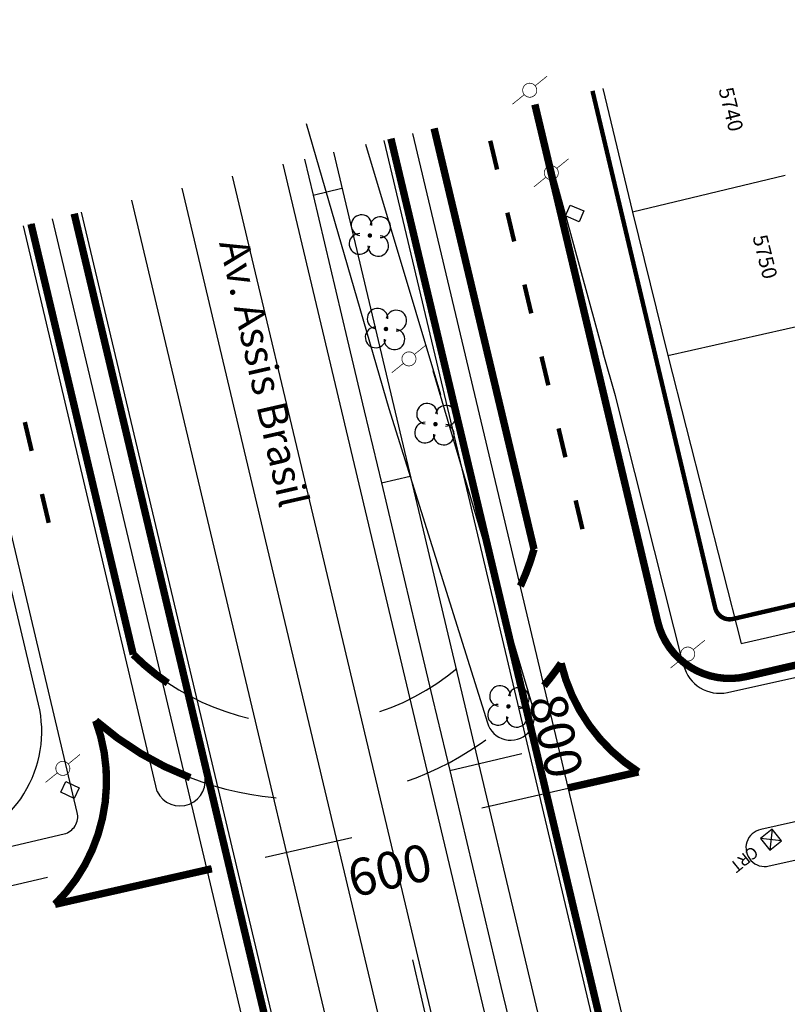
# Model space of a CAD drawing. Extents: x 185517 to 375723, y 1678942 to 3359183.
# Drawn here: x 186342 to 186394, y 1679303 to 1679370 of the extents above; entities that cross this region are included whole.
import ezdxf

# ---------------------------------------------------------------- set-up
doc = ezdxf.new("R2010")
doc.units = 0
doc.header["$LTSCALE"] = 5
doc.header["$MEASUREMENT"] = 0
doc.linetypes.add('ACAD_ISO03W100', pattern=[30, 12, -18])
doc.layers.get('0').update_dxf_attribs({"linetype": 'CONTINUOUS'})
for name, color, linetype in [('AB-ANT-PASSEIO', 7, 'CONTINUOUS'), ('AB-ANT-PINTURA-PISTAS', 7, 'ACAD_ISO03W100'), ('AB-ANT-PROJETO', 255, 'CONTINUOUS'), ('AB-ANT-PROJETO-LINHA-GROSS', 7, 'CONTINUOUS'), ('AB-CARLA-PINT_CORREDOR', 7, 'CONTINUOUS'), ('AB-CARLA_PINT_ELEV', 7, 'CONTINUOUS'), ('AB_ARVORES', 3, 'CONTINUOUS'), ('AB_BOCA-LOBO', 252, 'CONTINUOUS'), ('AB_CRT', 252, 'CONTINUOUS'), ('AB_DIVISAS', 251, 'CONTINUOUS'), ('AB_ESTRADA', 5, 'CONTINUOUS'), ('AB_LUMINARIAS', 252, 'CONTINUOUS'), ('AB_NUMERACAO', 251, 'CONTINUOUS'), ('AB_POSTE-CONCRETO', 252, 'CONTINUOUS'), ('AB_TEXTO-RUAS', 7, 'CONTINUOUS'), ('ASSIS_BRASIL_EIXO_NOV99', 7, 'CONTINUOUS'), ('BALT_ARVORES', 3, 'CONTINUOUS'), ('BALT_CRT', 252, 'CONTINUOUS'), ('BALT_POSTE-CONCRETO', 252, 'CONTINUOUS'), ('EIXO_PIRES_12SET00', 7, 'CONTINUOUS'), ('SER-CARLA_PROJETO', 7, 'CONTINUOUS'), ('SERT-CARLA-PASSEIO', 7, 'CONTINUOUS'), ('SERT_ESTRADA', 5, 'CONTINUOUS'), ('SERTORIO_PASSEIO', 7, 'CONTINUOUS'), ('SERTORIO_PROJETO', 7, 'CONTINUOUS')]:
    doc.layers.add(name, color=color, linetype=linetype)
doc.styles.add('ROMANS', font='romans')

# ---------------------------------------------------------------- blocks, each defined once
blk = doc.blocks.new('PTC')
at = {"layer": 'BALT_POSTE-CONCRETO', "const_width": 0.05}
for points in [[(-1.5, 0), (-0.475, 0)], [(0.475, 0), (1.5, 0)]]:
    blk.add_lwpolyline(points, dxfattribs=at)
blk.add_lwpolyline([(-0.475, 0, 1), (0.475, 0, 1)], format="xyb", close=True, dxfattribs=at)
blk = doc.blocks.new('CRT')
at = {"layer": 'BALT_CRT'}
for p, q in [((-0.5, 0.5), (0.5, -0.5)), ((-0.5, -0.5), (0.5, 0.5)), ((0.5, 0.5), (-0.5, 0.5)), ((-0.5, 0.5), (-0.5, -0.5)), ((0.5, -0.5), (0.5, 0.5)), ((-0.5, -0.5), (0.5, -0.5))]:
    blk.add_line(p, q, dxfattribs=at)
blk.add_text('CRT', height=0.8, dxfattribs=at).set_placement((1.228, -0.5))
blk = doc.blocks.new('BL')
at = {"layer": 'AB_BOCA-LOBO'}
blk.add_lwpolyline([(0.318, -0.888), (-0.31, -0.392), (0.31, 0.392), (0.938, -0.103)], close=True, dxfattribs=at)
blk = doc.blocks.new('ARV')
at = {"layer": 'BALT_ARVORES', "const_width": 0.15}
blk.add_lwpolyline([(-0.075, 0, 1), (0.075, 0, 1)], format="xyb", close=True, dxfattribs=at)
at = {"layer": 'BALT_ARVORES'}
for centre, start, end in [((0, 0.9), 319.9948, 220.0052), ((-0.9, 0), 49.9948, 310.0052), ((0.9, 0), 229.9948, 130.0052), ((0, -0.9), 139.9948, 40.0052)]:
    blk.add_arc(centre, 0.7, start, end, dxfattribs=at)
blk = doc.blocks.new('LUMI')
at = {"layer": 'AB_LUMINARIAS', "const_width": 0.05}
for points in [[(-1.5, 0), (-0.475, 0)], [(0.475, 0), (1.5, 0)]]:
    blk.add_lwpolyline(points, dxfattribs=at)
blk.add_lwpolyline([(-0.475, 0, 1), (0.475, 0, 1)], format="xyb", close=True, dxfattribs=at)
blk = doc.blocks.new('PINTURA-PISTA')
at = {"const_width": 0.3}
blk.add_lwpolyline([(0, 0), (2, 0)], dxfattribs=at)

msp = doc.modelspace()

# ---------------------------------------------------------------- linework, layer by layer
at = {"layer": 'AB-ANT-PASSEIO', "const_width": 0.3}
msp.add_lwpolyline([(186380.424, 1679365.163), (186388.72, 1679330.19)], dxfattribs=at)
at = {"layer": 'AB-ANT-PROJETO'}
for points in [[(186376.532, 1679364.24), (186384.183, 1679331.986)], [(186342.784, 1679324.542), (186335.666, 1679354.545)]]:
    msp.add_lwpolyline(points, dxfattribs=at)
for points in [[(186369.721, 1679362.624), (186376.473, 1679334.159, -0.041022), (186375.552, 1679331.667)], [(186351.721, 1679325.11, -0.046835), (186349.385, 1679327.043), (186342.477, 1679356.161)], [(186377.147, 1679324.929, 0.022504), (186378.302, 1679326.449, 0.195086), (186383.531, 1679319.098), (186378.783, 1679318.02)], [(186354.695, 1679312.55), (186344.094, 1679310.143, 0.294598), (186346.848, 1679322.572, 0.088616), (186353.236, 1679318.711, 0.088616)]]:
    msp.add_lwpolyline(points, format="xyb", dxfattribs=at)
at = {"layer": 'AB-ANT-PROJETO', "linetype": 'ACAD_ISO03W100', "ltscale": 0.1}
msp.add_lwpolyline([(186378.786, 1679317.981), (186354.716, 1679312.494)], dxfattribs=at)
for centre, radius, start, end in [((186360.845, 1679338.552), 16.229, 235.76392, 334.88429), ((186360.884, 1679338.285), 21.01, 248.64727, 320.60795)]:
    msp.add_arc(centre, radius, start, end, dxfattribs=at)
at = {"layer": 'AB-ANT-PROJETO'}
for start, end in [(334.99497, 335.11612), (234.34071, 235.76414)]:
    msp.add_arc((186360.843, 1679338.548), 16.224, start, end, dxfattribs=at)
at = {"layer": 'AB-ANT-PROJETO-LINHA-GROSS', "linetype": 'CONTINUOUS', "const_width": 0.5}
msp.add_lwpolyline([(186376.532, 1679364.24), (186384.828, 1679329.267)], dxfattribs=at)
for points in [[(186369.721, 1679362.624), (186376.473, 1679334.159, -0.041022), (186375.552, 1679331.667)], [(186351.721, 1679325.11, -0.046835), (186349.385, 1679327.043), (186342.477, 1679356.161)], [(186377.147, 1679324.929, 0.022504), (186378.302, 1679326.449, 0.195086), (186383.531, 1679319.098), (186378.783, 1679318.02)], [(186354.695, 1679312.55), (186344.094, 1679310.143, 0.294598), (186346.848, 1679322.572, 0.088616), (186353.236, 1679318.711, 0.088616)]]:
    msp.add_lwpolyline(points, format="xyb", dxfattribs=at)
at = {"layer": 'AB-ANT-PROJETO-LINHA-GROSS', "linetype": 'ACAD_ISO03W100', "ltscale": 0.1}
msp.add_lwpolyline([(186378.786, 1679317.981), (186354.716, 1679312.494)], dxfattribs=at)
for centre, radius, start, end in [((186360.845, 1679338.552), 16.229, 235.76392, 334.88429), ((186360.884, 1679338.285), 21.01, 248.64727, 320.60795)]:
    msp.add_arc(centre, radius, start, end, dxfattribs=at)
at = {"layer": 'AB-ANT-PROJETO-LINHA-GROSS', "linetype": 'CONTINUOUS'}
for start, end in [(334.99497, 335.11612), (234.34071, 235.76414)]:
    msp.add_arc((186360.843, 1679338.548), 16.224, start, end, dxfattribs=at)
at = {"layer": 'AB-CARLA-PINT_CORREDOR'}
msp.add_lwpolyline([(186381.258, 1679253.34), (186378.214, 1679266.173), (186361.874, 1679335.05), (186356.099, 1679359.392)], dxfattribs=at)
at = {"layer": 'AB-CARLA_PINT_ELEV', "linetype": 'CONTINUOUS', "const_width": 0.5}
for points in [[(186366.802, 1679361.932), (186372.5, 1679337.911), (186388.961, 1679268.525), (186391.961, 1679255.879)], [(186370.555, 1679250.801), (186367.511, 1679263.634), (186351.171, 1679332.511), (186345.396, 1679356.853)]]:
    msp.add_lwpolyline(points, dxfattribs=at)
at = {"layer": 'AB-CARLA_PINT_ELEV', "linetype": 'CONTINUOUS'}
for points in [[(186368.261, 1679362.278), (186373.954, 1679338.279), (186390.42, 1679268.871), (186393.42, 1679256.225)], [(186366.315, 1679361.816), (186372.014, 1679337.796), (186388.474, 1679268.409), (186391.474, 1679255.763)], [(186362.91, 1679361.008), (186385.069, 1679267.601), (186388.069, 1679254.955)], [(186359.504, 1679360.2), (186381.663, 1679266.793), (186384.663, 1679254.148)], [(186377.853, 1679252.532), (186374.808, 1679265.365), (186358.468, 1679334.242), (186352.693, 1679358.585)], [(186371.042, 1679250.916), (186367.997, 1679263.749), (186351.657, 1679332.626), (186345.882, 1679356.969)], [(186369.096, 1679250.454), (186366.051, 1679263.287), (186349.716, 1679332.142), (186343.936, 1679356.507)]]:
    msp.add_lwpolyline(points, dxfattribs=at)
at = {"layer": 'AB-CARLA_PINT_ELEV', "color": 252, "linetype": 'CONTINUOUS'}
msp.add_lwpolyline([(186374.447, 1679251.724), (186371.403, 1679264.557), (186355.063, 1679333.434), (186349.288, 1679357.777)], dxfattribs=at)
at = {"layer": 'AB_DIVISAS'}
for p, q in [((186381.127, 1679365.33), (186383.132, 1679356.968)), ((186393.445, 1679359.442), (186383.132, 1679356.968)), ((186383.132, 1679356.968), (186385.526, 1679347.259)), ((186385.526, 1679347.259), (186395.79, 1679349.59)), ((186385.526, 1679347.259), (186390.473, 1679327.792)), ((186390.473, 1679327.792), (186413.025, 1679332.914))]:
    msp.add_line(p, q, dxfattribs=at)
at = {"layer": 'AB_ESTRADA'}
for p, q in [((186376.56, 1679364.246), (186381.137, 1679347.45)), ((186361.076, 1679362.954), (186366.662, 1679343.688)), ((186370.18, 1679344.595), (186365.112, 1679361.531)), ((186345.262, 1679356.822), (186354.181, 1679319.037)), ((186351.002, 1679317.768), (186341.973, 1679356.041)), ((186381.976, 1679344.539), (186381.137, 1679347.45)), ((186376.438, 1679323.347), (186369.657, 1679346.22)), ((186386.583, 1679326.307), (186381.976, 1679344.539)), ((186366.662, 1679343.688), (186373.325, 1679322.424)), ((186345.605, 1679316.357), (186340.549, 1679337.727)), ((186389.554, 1679324.48), (186433.018, 1679334.217)), ((186415.4, 1679320.485), (186391.808, 1679315.209)), ((186392.36, 1679312.739), (186416.126, 1679318.137)), ((186323.902, 1679310.002), (186344.713, 1679314.913))]:
    msp.add_line(p, q, dxfattribs=at)
for centre, radius, start, end in [((186389.007, 1679326.92), 2.5, 194.18125, 282.6266), ((186374.888, 1679322.865), 1.624, 195.74259, 17.28716), ((186352.545, 1679318.518), 1.716, 205.91646, 17.59659), ((186344.437, 1679316.081), 1.2, 283.27662, 13.31245), ((186392.064, 1679313.97), 1.266, 101.69232, 283.51941)]:
    msp.add_arc(centre, radius, start, end, dxfattribs=at)
at = {"layer": 'ASSIS_BRASIL_EIXO_NOV99'}
for points in [[(186360.964, 1679360.547), (186361.542, 1679358.109), (186362.696, 1679353.244), (186363.85, 1679348.379), (186365.004, 1679343.515), (186366.158, 1679338.65), (186367.313, 1679333.785), (186368.467, 1679328.92), (186369.621, 1679324.055), (186370.775, 1679319.19), (186371.929, 1679314.325), (186373.083, 1679309.46), (186374.237, 1679304.595), (186375.391, 1679299.73), (186376.546, 1679294.865), (186377.7, 1679290), (186378.854, 1679285.135), (186380.008, 1679280.27), (186381.162, 1679275.405), (186382.316, 1679270.54), (186383.47, 1679265.675), (186384.624, 1679260.81), (186385.779, 1679255.945), (186386.123, 1679254.494)], [(186361.542, 1679358.109), (186363.488, 1679358.571)], [(186366.158, 1679338.65), (186368.104, 1679339.111)], [(186370.775, 1679319.19), (186375.64, 1679320.344)]]:
    msp.add_lwpolyline(points, dxfattribs=at)
at = {"layer": 'EIXO_PIRES_12SET00', "ltscale": 4000}
msp.add_lwpolyline([(185933.906, 1679210.155, 0), (185937.17, 1679210.807, -0.000001)], format="xyb", dxfattribs=at)
msp.add_lwpolyline([(186369.409, 1679301.527), (186368.283, 1679306.399)], dxfattribs=at)
at = {"layer": 'SER-CARLA_PROJETO', "ltscale": 4000, "const_width": 0.5}
msp.add_lwpolyline([(186426.919, 1679333.913), (186390.822, 1679325.55)], dxfattribs=at)
msp.add_lwpolyline([(186384.828, 1679329.267, 0.412672), (186390.822, 1679325.55, 0.412672)], format="xyb", dxfattribs=at)
at = {"layer": 'SERT-CARLA-PASSEIO', "ltscale": 4000, "const_width": 0.3}
msp.add_lwpolyline([(186427.055, 1679338.051), (186389.919, 1679329.447)], dxfattribs=at)
msp.add_lwpolyline([(186388.72, 1679330.19, 0.412672), (186389.919, 1679329.447, 0.412672)], format="xyb", dxfattribs=at)
at = {"layer": 'SERT_ESTRADA'}
msp.add_line((186314.969, 1679305.268), (186343.601, 1679311.984), dxfattribs=at)
at = {"layer": 'SERTORIO_PASSEIO', "color": 1, "ltscale": 4000}
msp.add_lwpolyline([(186342.986, 1679323.687), (186335.666, 1679354.545)], dxfattribs=at)
msp.add_lwpolyline([(186337.008, 1679314.047, 0.415757), (186342.986, 1679323.687, 0.415757)], format="xyb", dxfattribs=at)
at = {"layer": 'SERTORIO_PROJETO', "ltscale": 4000}
for points in [[(185932.829, 1679215.549, 0), (185936.092, 1679216.201, -0.000001)], [(185934.984, 1679204.762, 0), (185938.248, 1679205.414, -0.000001)], [(185936.943, 1679194.956, 0), (185940.207, 1679195.608, -0.000001)]]:
    msp.add_lwpolyline(points, format="xyb", dxfattribs=at)

# ---------------------------------------------------------------- block references
at = {"layer": 'AB-ANT-PINTURA-PISTAS'}
for p, rotation in [((186373.977, 1679359.844), 103.3456058889052), ((186375.132, 1679354.979), 103.3456058889052), ((186376.286, 1679350.114), 103.3456058889052), ((186377.44, 1679345.249), 103.3456058889052), ((186342.521, 1679340.813), 103.3456058871574), ((186378.594, 1679340.384), 103.3456058889052), ((186343.675, 1679335.948), 103.3456058871574), ((186379.748, 1679335.519), 103.3456058889052)]:
    msp.add_blockref('PINTURA-PISTA', p, dxfattribs=dict(at, rotation=rotation))
at = {"layer": 'AB_ARVORES', "rotation": 219.0426424884982}
for p in [(186365.38, 1679355.378), (186366.468, 1679349.057), (186369.808, 1679342.62), (186374.742, 1679323.532)]:
    msp.add_blockref('ARV', p, dxfattribs=at)
at = {"layer": 'AB_BOCA-LOBO'}
for p, rotation in [((186379.057, 1679356.511), 105.2350624176325), ((186344.947, 1679317.509), 103.3124479123295)]:
    msp.add_blockref('BL', p, dxfattribs=dict(at, rotation=rotation))
at = {"layer": 'AB_CRT', "rotation": 219.0426424884982}
msp.add_blockref('CRT', (186392.494, 1679314.522), dxfattribs=at)
at = {"layer": 'AB_LUMINARIAS', "rotation": 219.0426424884982}
msp.add_blockref('LUMI', (186368.019, 1679347.036), dxfattribs=at)
at = {"layer": 'AB_POSTE-CONCRETO', "rotation": 219.0426424884982}
for p in [(186376.183, 1679365.207), (186377.64, 1679359.621), (186386.862, 1679327.07), (186344.627, 1679319.339)]:
    msp.add_blockref('PTC', p, dxfattribs=at)

# ---------------------------------------------------------------- texts
at = {"layer": 'AB_NUMERACAO', "style": 'ROMANS'}
for s, p in [('5740', (186388.935, 1679365.265)), ('5750', (186391.237, 1679355.292))]:
    msp.add_text(s, height=1, rotation=284.04264, dxfattribs=at).set_placement(p)
at = {"layer": 'AB_TEXTO-RUAS', "style": 'ROMANS'}
msp.add_text('Av. Assis Brasil', height=2, rotation=282.86851, dxfattribs=at).set_placement((186355.182, 1679354.881))
at = {"layer": 'ASSIS_BRASIL_EIXO_NOV99', "style": 'ROMANS'}
msp.add_text('800', height=2.5, rotation=283.34264, dxfattribs=at).set_placement((186376.102, 1679324.005))
at = {"layer": 'EIXO_PIRES_12SET00', "ltscale": 4000, "style": 'ROMANS'}
msp.add_text('600', height=2.5, rotation=13.01264, dxfattribs=at).set_placement((186364.234, 1679310.595))

doc.saveas('drawing.dxf')
